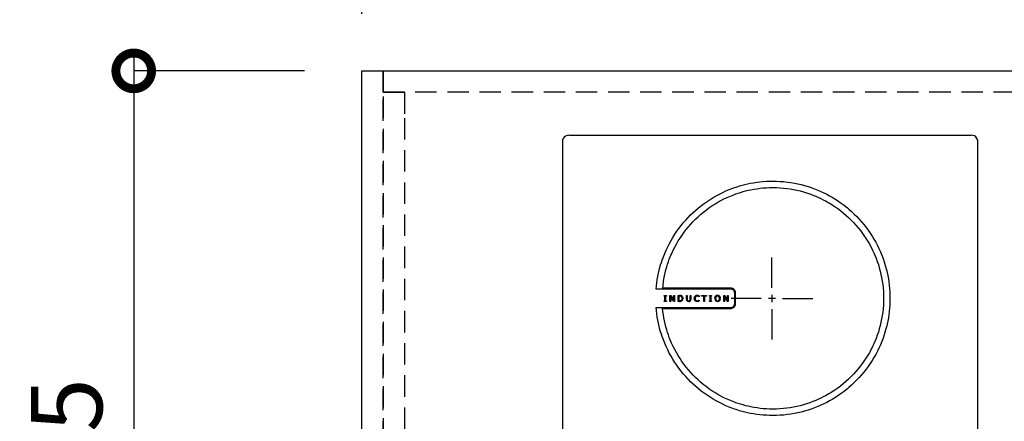
# Model space of a CAD drawing. Units: millimetres. Extents: x 16544 to 24816, y 2738 to 8550.
# Drawn here: x 17484 to 18174, y 7448 to 7729 of the extents above; entities that cross this region are included whole.
import ezdxf

# ---------------------------------------------------------------- set-up
doc = ezdxf.new("R2010")
doc.units = ezdxf.units.MM
doc.header["$LTSCALE"] = 60
doc.linetypes.add('HIDDEN', pattern=[0.375, 0.25, -0.125])
doc.layers.get('DEFPOINTS').update_dxf_attribs({"color": 21})
for name, color, linetype in [('2キャビネット（中）', 8, 'HIDDEN'), ('2キャビネット（外）', 7, 'Continuous'), ('2人大（天板）', 2, 'Continuous'), ('2備品', 8, 'Continuous'), ('3寸法線', 4, 'Continuous')]:
    doc.layers.add(name, color=color, linetype=linetype)
doc.styles.add('Plusterior', font='txt')
doc.dimstyles.new('Plusterior-20', dxfattribs={"dimscale": 20, "dimtxt": 2.5, "dimasz": 2.5, "dimexe": 0, "dimexo": 2, "dimgap": 0.5, "dimtad": 1, "dimdec": 1, "dimdsep": 46, "dimtxsty": 'Plusterior', "dimblk1": 'DOTSMALL', "dimblk2": 'DOTSMALL', "dimsah": 1, "dimcen": 0, "dimdle": 0.5, "dimclrd": 4, "dimclre": 4, "dimclrt": 4, "dimadec": 0, "dimazin": 0, "dimtfac": 1, "dimtdec": 1, "dimtix": 1, "dimtmove": 2, "dimatfit": 3, "dimldrblk": 'DOTSMALL', "dimfxl": 1, "dimtolj": 1, "dimtzin": 0, "dimarcsym": 0})

# ---------------------------------------------------------------- blocks, each defined once
blk = doc.blocks.new('_DOTSMALL')
at = {"color": 0, "linetype": 'ByBlock', "const_width": 0.5}
blk.add_lwpolyline([(-0.0625, 0, 1), (0.0625, 0, 1)], format="xyb", close=True, dxfattribs=at)
blk = doc.blocks.new('*D134')
at = {"layer": '3寸法線', "color": 4, "lineweight": -2}
for p, q in [((18633.86, 7819.45), (17713.86, 7819.45)), ((17723.86, 7732.76), (17723.86, 7819.45)), ((18623.86, 7732.76), (18623.86, 7819.45))]:
    blk.add_line(p, q, dxfattribs=at)
at = {"layer": 'DEFPOINTS', "color": 0}
for p in [(17723.86, 7819.45), (17723.86, 7692.76), (18623.86, 7692.76)]:
    blk.add_point(p, dxfattribs=at)
at = {"layer": '3寸法線', "color": 4, "lineweight": -2, "xscale": 50, "yscale": 50, "zscale": 50, "rotation": 180}
blk.add_blockref('_DOTSMALL', (17723.86, 7819.45), dxfattribs=at)
at = {"layer": '3寸法線', "color": 4, "lineweight": -2, "xscale": 50, "yscale": 50, "zscale": 50}
blk.add_blockref('_DOTSMALL', (18623.86, 7819.45), dxfattribs=at)
at = {"layer": '3寸法線', "color": 4, "insert": (18179.86, 7861.69), "char_height": 50, "attachment_point": 5, "style": 'Plusterior'}
blk.add_mtext('\\A1;天板900', dxfattribs=at)
blk = doc.blocks.new('*D1037')
at = {"layer": '3寸法線', "color": 4, "lineweight": -2}
for p, q in [((17564.23, 7702.76), (17564.23, 7107.76)), ((17683.86, 7692.76), (17564.23, 7692.76)), ((17683.86, 7117.76), (17564.23, 7117.76))]:
    blk.add_line(p, q, dxfattribs=at)
at = {"layer": 'DEFPOINTS', "color": 0}
for p in [(17723.86, 7692.76), (17564.23, 7117.76), (17723.86, 7117.76)]:
    blk.add_point(p, dxfattribs=at)
at = {"layer": '3寸法線', "color": 4, "lineweight": -2, "xscale": 50, "yscale": 50, "zscale": 50}
for p, rotation in [((17564.23, 7692.76), 90), ((17564.23, 7117.76), 270)]:
    blk.add_blockref('_DOTSMALL', p, dxfattribs=dict(at, rotation=rotation))
at = {"layer": '3寸法線', "color": 4, "insert": (17517.18, 7397.55), "char_height": 50, "attachment_point": 5, "rotation": 90, "style": 'Plusterior'}
blk.add_mtext('\\A1;D575', dxfattribs=at)
blk = doc.blocks.new('EHI326CA-1')
at = {"layer": '2備品', "lineweight": 25}
for points in [[(16508.7, 9341.53), (16507.48, 9341.35), (16506.34, 9340.87), (16505.37, 9340.1), (16504.64, 9339.09), (16504.22, 9337.93), (16504.1, 9336.92)], [(16504.1, 9336.92), (16504.1, 8836.12)], [(16508.7, 9341.53), (16790.5, 9341.53)], [(16795.1, 9336.92), (16794.94, 9338.14), (16794.45, 9339.29), (16793.67, 9340.26), (16792.67, 9340.98), (16791.5, 9341.4), (16790.5, 9341.53)], [(16795.1, 8836.12), (16795.1, 9336.92)], [(16569.8, 9233.77), (16569.99, 9236.03), (16570.26, 9238.27), (16570.59, 9240.47), (16570.96, 9242.68), (16571.42, 9244.87), (16571.92, 9247.02), (16572.46, 9249.15), (16572.94, 9250.81), (16573.45, 9252.43), (16573.98, 9254.06), (16574.4, 9255.26), (16574.85, 9256.46), (16575.78, 9258.82), (16576.8, 9261.15), (16577.88, 9263.42), (16579.03, 9265.68), (16580.22, 9267.89), (16581.51, 9270.05), (16582.85, 9272.17), (16584.25, 9274.25), (16585.71, 9276.28), (16587.25, 9278.26), (16588.82, 9280.2), (16590.46, 9282.08), (16592.15, 9283.92), (16593.91, 9285.7), (16595.71, 9287.43), (16597.56, 9289.1), (16599.47, 9290.73), (16601.43, 9292.28), (16603.44, 9293.78), (16605.48, 9295.23), (16607.58, 9296.6), (16609.72, 9297.92), (16611.89, 9299.18), (16614.13, 9300.36), (16616.38, 9301.47), (16618.68, 9302.53), (16621.02, 9303.52), (16623.4, 9304.42), (16624.6, 9304.86), (16625.8, 9305.26), (16627.02, 9305.65), (16628.26, 9306.02), (16630.11, 9306.55), (16631.98, 9307.03), (16633.87, 9307.47), (16635.77, 9307.86), (16637.98, 9308.26), (16640.18, 9308.6), (16642.42, 9308.88), (16644.68, 9309.09), (16646.95, 9309.25), (16649.23, 9309.34), (16651.54, 9309.37)], [(16651.54, 9309.37), (16654.1, 9309.34), (16656.64, 9309.21), (16659.16, 9309.02), (16661.66, 9308.75), (16664.13, 9308.42), (16666.58, 9308), (16669.02, 9307.5), (16671.42, 9306.95), (16673.78, 9306.32), (16676.13, 9305.61), (16678.44, 9304.86), (16680.73, 9304.03), (16682.99, 9303.13), (16685.19, 9302.18), (16687.22, 9301.22), (16689.2, 9300.23), (16691.16, 9299.18), (16693.08, 9298.08), (16694.97, 9296.94), (16696.82, 9295.74), (16698.65, 9294.5), (16700.05, 9293.5), (16701.4, 9292.47), (16702.76, 9291.42), (16703.75, 9290.6), (16704.74, 9289.78), (16706.66, 9288.08), (16708.53, 9286.32), (16710.35, 9284.52), (16712.04, 9282.72), (16713.68, 9280.87), (16715.27, 9278.96), (16716.8, 9277.02), (16718.27, 9275.03), (16719.68, 9273), (16721.04, 9270.92), (16722.32, 9268.78), (16723.54, 9266.63), (16724.71, 9264.41), (16725.8, 9262.17), (16726.84, 9259.89), (16727.79, 9257.57), (16728.69, 9255.22), (16729.5, 9252.84), (16730.26, 9250.4), (16730.93, 9247.95), (16731.23, 9246.72), (16731.53, 9245.48), (16731.99, 9243.28), (16732.4, 9241.07), (16732.75, 9238.83), (16733.03, 9236.58), (16733.24, 9234.3), (16733.4, 9232.01), (16733.51, 9229.7), (16733.54, 9227.37)], [(16574.37, 9234.44), (16574.6, 9236.65), (16574.88, 9238.83), (16575.23, 9240.99), (16575.66, 9243.12), (16576.12, 9245.25), (16576.64, 9247.34), (16577.23, 9249.42), (16577.77, 9251.22), (16578.37, 9252.98), (16579.01, 9254.74), (16579.7, 9256.47), (16580.17, 9257.62), (16580.67, 9258.77), (16581.71, 9261.01), (16582.8, 9263.21), (16583.98, 9265.38), (16585.22, 9267.5), (16586.52, 9269.58), (16587.9, 9271.61), (16589.33, 9273.6), (16590.83, 9275.54), (16592.38, 9277.43), (16593.98, 9279.26), (16595.64, 9281.06), (16597.35, 9282.79), (16599.13, 9284.47), (16600.95, 9286.09), (16602.84, 9287.66), (16604.76, 9289.17), (16606.74, 9290.62), (16608.75, 9292), (16610.81, 9293.32), (16612.93, 9294.59), (16615.08, 9295.79), (16617.27, 9296.9), (16619.51, 9297.96), (16621.78, 9298.96), (16622.93, 9299.42), (16624.09, 9299.88), (16625.65, 9300.45), (16627.22, 9300.98), (16628.8, 9301.49), (16630.62, 9302.02), (16632.44, 9302.51), (16634.29, 9302.95), (16636.14, 9303.34), (16638.27, 9303.75), (16640.44, 9304.08), (16642.63, 9304.36), (16644.84, 9304.59), (16647.04, 9304.75), (16649.28, 9304.84), (16651.54, 9304.87)], [(16651.54, 9304.87), (16653.99, 9304.84), (16656.44, 9304.71), (16658.86, 9304.54), (16661.26, 9304.27), (16663.64, 9303.94), (16665.99, 9303.53), (16668.31, 9303.06), (16670.62, 9302.51), (16672.9, 9301.89), (16675.14, 9301.22), (16677.36, 9300.46), (16679.55, 9299.65), (16681.7, 9298.79), (16683.43, 9298.03), (16685.14, 9297.24), (16686.82, 9296.39), (16688.47, 9295.53), (16689.57, 9294.91), (16690.64, 9294.29), (16691.72, 9293.66), (16692.78, 9293), (16693.84, 9292.33), (16694.86, 9291.64), (16696.91, 9290.22), (16698.9, 9288.73), (16700.84, 9287.18), (16702.73, 9285.58), (16704.56, 9283.9), (16706.34, 9282.17), (16708.05, 9280.39), (16709.73, 9278.56), (16711.34, 9276.67), (16712.89, 9274.73), (16714.37, 9272.74), (16715.8, 9270.71), (16716.49, 9269.67), (16717.16, 9268.63), (16717.81, 9267.57), (16718.46, 9266.49), (16719.08, 9265.42), (16719.68, 9264.32), (16720.56, 9262.66), (16721.39, 9260.97), (16722.18, 9259.28), (16722.94, 9257.55), (16723.82, 9255.38), (16724.63, 9253.19), (16725.38, 9250.99), (16726.06, 9248.73), (16726.66, 9246.45), (16727.21, 9244.16), (16727.69, 9241.83), (16728.09, 9239.47), (16728.43, 9237.1), (16728.69, 9234.69), (16728.89, 9232.27), (16728.99, 9229.84), (16729.03, 9227.37)], [(16650.89, 9234.72), (16650.89, 9255.91)], [(16622.12, 9233.75), (16569.8, 9233.77)], [(16622.12, 9234.44), (16574.37, 9234.44)], [(16625.47, 9231.09), (16625.43, 9231.58), (16625.33, 9232.04), (16625.17, 9232.5), (16624.94, 9232.91), (16624.66, 9233.3), (16624.32, 9233.61), (16623.95, 9233.91), (16623.53, 9234.14), (16623.09, 9234.3), (16622.61, 9234.41), (16622.12, 9234.44)], [(16624.78, 9231.09), (16624.75, 9231.51), (16624.64, 9231.92), (16624.48, 9232.31), (16624.27, 9232.66), (16623.99, 9232.96), (16623.69, 9233.22), (16623.33, 9233.45), (16622.96, 9233.61), (16622.56, 9233.72), (16622.12, 9233.75)], [(16575.37, 9228.92), (16575.37, 9229.33)], [(16575.37, 9229.33), (16577, 9229.33)], [(16575.9, 9228.92), (16575.37, 9228.92)], [(16575.37, 9225.23), (16575.37, 9225.64)], [(16575.37, 9225.64), (16575.9, 9225.64)], [(16575.9, 9225.64), (16575.9, 9228.92)], [(16577, 9228.92), (16576.45, 9228.92)], [(16576.45, 9228.92), (16576.45, 9225.64)], [(16576.45, 9225.64), (16577, 9225.64)], [(16577, 9229.33), (16577, 9228.92)], [(16577, 9225.64), (16577, 9225.23)], [(16579.45, 9225.23), (16579.45, 9229.33)], [(16579.45, 9229.33), (16580.3, 9229.33)], [(16581.9, 9225.23), (16579.96, 9228.9)], [(16579.96, 9228.9), (16579.96, 9225.23)], [(16580.3, 9229.33), (16582.06, 9225.98)], [(16582.06, 9225.98), (16582.06, 9229.33)], [(16582.06, 9229.33), (16582.57, 9229.33)], [(16582.57, 9229.33), (16582.57, 9225.23)], [(16585.2, 9225.23), (16585.2, 9229.33)], [(16585.2, 9229.33), (16586.22, 9229.33)], [(16586.26, 9228.87), (16585.75, 9228.87)], [(16585.75, 9228.87), (16585.75, 9225.71)], [(16585.75, 9225.71), (16586.26, 9225.71)], [(16587.17, 9229.24), (16587.03, 9229.27), (16586.86, 9229.31), (16586.65, 9229.33), (16586.43, 9229.33), (16586.22, 9229.33)], [(16586.91, 9228.82), (16586.26, 9228.85)], [(16586.26, 9225.71), (16586.95, 9225.76)], [(16587.42, 9228.62), (16586.91, 9228.8)], [(16586.95, 9225.76), (16587.49, 9225.98)], [(16587.16, 9225.3), (16587.77, 9225.55)], [(16587.77, 9229.01), (16587.17, 9229.24)], [(16588.09, 9227.28), (16588.07, 9227.6), (16588.02, 9227.86), (16587.93, 9228.09), (16587.81, 9228.3), (16587.63, 9228.48), (16587.42, 9228.62)], [(16587.49, 9225.98), (16587.67, 9226.12), (16587.83, 9226.29), (16587.95, 9226.49), (16588, 9226.66), (16588.06, 9226.84), (16588.09, 9227.05), (16588.09, 9227.28)], [(16588.43, 9228.3), (16587.77, 9229.01)], [(16587.77, 9225.55), (16588.43, 9226.26)], [(16588.67, 9227.28), (16588.67, 9227.44), (16588.66, 9227.58), (16588.64, 9227.74), (16588.6, 9227.88), (16588.57, 9228), (16588.52, 9228.13), (16588.46, 9228.25), (16588.43, 9228.3)], [(16588.43, 9226.26), (16588.67, 9227.28)], [(16591.02, 9226.87), (16591.02, 9229.33)], [(16591.02, 9229.33), (16591.57, 9229.33)], [(16591.02, 9226.87), (16591.04, 9226.56), (16591.07, 9226.26), (16591.11, 9226.1)], [(16591.11, 9226.1), (16591.44, 9225.55)], [(16592.59, 9225.15), (16592.24, 9225.16), (16591.92, 9225.25), (16591.65, 9225.37), (16591.44, 9225.55)], [(16591.57, 9229.33), (16591.57, 9226.86)], [(16591.57, 9226.86), (16591.6, 9226.33)], [(16591.6, 9226.33), (16591.76, 9225.98)], [(16591.76, 9225.98), (16591.83, 9225.89), (16591.94, 9225.8), (16592.03, 9225.75), (16592.15, 9225.69), (16592.27, 9225.66), (16592.41, 9225.62), (16592.57, 9225.62), (16592.59, 9225.62)], [(16592.59, 9225.62), (16592.85, 9225.64), (16593.08, 9225.71), (16593.28, 9225.82), (16593.42, 9225.98)], [(16593.26, 9225.23), (16593.75, 9225.55)], [(16593.42, 9225.98), (16593.58, 9226.35)], [(16593.58, 9226.35), (16593.61, 9226.84)], [(16593.61, 9226.84), (16593.61, 9229.33)], [(16593.61, 9229.33), (16594.16, 9229.33)], [(16593.75, 9225.55), (16594.07, 9226.1)], [(16594.07, 9226.1), (16594.16, 9226.87)], [(16594.16, 9229.33), (16594.16, 9226.87)], [(16596.51, 9227.28), (16596.54, 9227.76), (16596.58, 9227.99), (16596.65, 9228.18), (16596.75, 9228.44), (16596.89, 9228.66), (16597.05, 9228.85)], [(16596.65, 9226.35), (16596.59, 9226.54), (16596.54, 9226.75), (16596.51, 9227.02), (16596.51, 9227.28)], [(16597.07, 9225.67), (16596.95, 9225.82), (16596.84, 9225.98), (16596.74, 9226.15), (16596.65, 9226.35)], [(16597.69, 9229.27), (16597.05, 9228.85)], [(16597.48, 9228.51), (16597.3, 9228.29), (16597.18, 9228), (16597.11, 9227.67), (16597.07, 9227.28)], [(16597.07, 9227.28), (16597.07, 9227.17), (16597.09, 9227.07), (16597.09, 9226.98), (16597.11, 9226.87), (16597.12, 9226.79), (16597.14, 9226.7), (16597.16, 9226.61), (16597.19, 9226.54)], [(16598.52, 9225.16), (16598.09, 9225.18), (16597.71, 9225.29), (16597.53, 9225.36), (16597.35, 9225.45), (16597.21, 9225.55), (16597.07, 9225.67)], [(16597.19, 9226.54), (16597.32, 9226.28), (16597.46, 9226.06), (16597.49, 9226.03)], [(16598.48, 9228.94), (16598.18, 9228.9), (16597.92, 9228.83), (16597.69, 9228.71), (16597.48, 9228.51)], [(16597.49, 9226.03), (16597.93, 9225.73)], [(16598.52, 9229.41), (16597.69, 9229.27)], [(16597.93, 9225.73), (16598.48, 9225.62)], [(16599.19, 9228.8), (16598.48, 9228.94)], [(16598.48, 9225.62), (16598.87, 9225.66), (16599.22, 9225.76), (16599.56, 9225.94), (16599.87, 9226.17)], [(16599.17, 9229.33), (16598.52, 9229.41)], [(16599.91, 9229.04), (16599.17, 9229.33)], [(16599.86, 9228.39), (16599.19, 9228.8)], [(16599.91, 9225.53), (16599.63, 9225.41)], [(16599.91, 9228.39), (16599.87, 9228.39)], [(16599.87, 9226.17), (16599.91, 9226.17)], [(16599.91, 9229.04), (16599.91, 9228.39)], [(16599.91, 9226.17), (16599.91, 9225.53)], [(16601.66, 9228.85), (16601.66, 9229.33)], [(16601.66, 9229.33), (16605.15, 9229.33)], [(16603.12, 9228.85), (16601.66, 9228.85)], [(16603.12, 9225.23), (16603.12, 9228.85)], [(16603.69, 9228.85), (16603.69, 9225.23)], [(16605.15, 9228.85), (16603.69, 9228.85)], [(16605.15, 9229.33), (16605.15, 9228.85)], [(16607.04, 9228.92), (16607.04, 9229.33)], [(16607.04, 9229.33), (16608.66, 9229.33)], [(16607.58, 9228.92), (16607.04, 9228.92)], [(16607.04, 9225.23), (16607.04, 9225.64)], [(16607.04, 9225.64), (16607.58, 9225.64)], [(16607.58, 9225.64), (16607.58, 9228.92)], [(16608.66, 9228.92), (16608.13, 9228.92)], [(16608.13, 9228.92), (16608.13, 9225.64)], [(16608.13, 9225.64), (16608.66, 9225.64)], [(16608.66, 9229.33), (16608.66, 9228.92)], [(16608.66, 9225.64), (16608.66, 9225.23)], [(16610.88, 9227.28), (16610.92, 9227.76), (16611.02, 9228.18), (16611.09, 9228.37), (16611.18, 9228.55), (16611.29, 9228.71), (16611.41, 9228.87)], [(16610.88, 9227.28), (16611.02, 9226.38)], [(16611.02, 9226.38), (16611.22, 9225.96), (16611.48, 9225.62), (16611.83, 9225.37), (16612.01, 9225.29)], [(16612.01, 9229.27), (16611.41, 9228.87)], [(16611.82, 9228.51), (16611.68, 9228.3), (16611.57, 9228.06), (16611.5, 9227.77), (16611.46, 9227.53), (16611.46, 9227.28)], [(16611.46, 9227.28), (16611.48, 9226.91), (16611.53, 9226.59), (16611.64, 9226.31), (16611.8, 9226.08), (16611.82, 9226.05)], [(16612.79, 9228.94), (16612.54, 9228.92), (16612.31, 9228.87), (16612.12, 9228.78), (16611.94, 9228.64), (16611.82, 9228.51)], [(16611.82, 9226.05), (16611.85, 9226.01), (16611.9, 9225.96), (16611.94, 9225.92), (16611.99, 9225.89), (16612.03, 9225.85), (16612.08, 9225.82), (16612.12, 9225.78), (16612.17, 9225.76), (16612.22, 9225.75), (16612.28, 9225.71), (16612.33, 9225.69), (16612.38, 9225.67), (16612.43, 9225.66), (16612.49, 9225.64), (16612.56, 9225.64), (16612.61, 9225.62), (16612.66, 9225.62), (16612.73, 9225.62), (16612.79, 9225.62)], [(16612.79, 9229.41), (16612.01, 9229.27)], [(16613.58, 9229.27), (16612.79, 9229.41)], [(16613.77, 9228.51), (16613.58, 9228.71), (16613.35, 9228.83), (16613.09, 9228.92), (16612.79, 9228.94)], [(16612.79, 9225.62), (16612.84, 9225.62), (16612.89, 9225.62), (16612.93, 9225.62), (16612.98, 9225.62), (16613.03, 9225.64), (16613.07, 9225.64), (16613.12, 9225.66), (16613.16, 9225.66), (16613.19, 9225.67), (16613.25, 9225.69), (16613.28, 9225.69), (16613.32, 9225.71), (16613.35, 9225.73), (16613.39, 9225.75), (16613.44, 9225.76), (16613.47, 9225.8), (16613.51, 9225.82), (16613.55, 9225.83), (16613.58, 9225.87), (16613.6, 9225.89), (16613.63, 9225.92), (16613.67, 9225.94), (16613.7, 9225.98), (16613.72, 9226.01), (16613.76, 9226.05)], [(16614.18, 9225.71), (16614.04, 9225.57), (16613.9, 9225.46), (16613.74, 9225.36), (16613.58, 9225.29), (16613.4, 9225.22), (16613.21, 9225.18), (16612.79, 9225.15)], [(16614.18, 9228.87), (16613.58, 9229.27)], [(16613.76, 9226.05), (16613.83, 9226.13), (16613.9, 9226.22), (16613.95, 9226.33), (16613.99, 9226.43), (16614.04, 9226.56), (16614.06, 9226.66), (16614.09, 9226.8), (16614.11, 9226.93), (16614.13, 9227.09), (16614.13, 9227.23), (16614.13, 9227.28)], [(16614.13, 9227.28), (16614.11, 9227.53), (16614.09, 9227.77), (16614.02, 9228.06), (16613.92, 9228.3), (16613.77, 9228.51)], [(16614.18, 9228.87), (16614.3, 9228.73), (16614.39, 9228.57), (16614.48, 9228.37), (16614.57, 9228.18), (16614.66, 9227.76), (16614.69, 9227.28)], [(16614.57, 9226.38), (16614.48, 9226.19), (16614.39, 9226.01), (16614.3, 9225.85), (16614.18, 9225.71)], [(16614.57, 9226.38), (16614.69, 9227.28)], [(16617.09, 9225.23), (16617.09, 9229.33)], [(16617.09, 9229.33), (16617.94, 9229.33)], [(16619.54, 9225.23), (16617.6, 9228.9)], [(16617.6, 9228.9), (16617.6, 9225.23)], [(16617.94, 9229.33), (16619.72, 9225.98)], [(16619.72, 9225.98), (16619.72, 9229.33)], [(16619.72, 9229.33), (16620.21, 9229.33)], [(16620.21, 9229.33), (16620.21, 9225.23)], [(16643.39, 9227.23), (16622.21, 9227.23)], [(16624.78, 9223.66), (16624.78, 9231.09)], [(16625.47, 9223.66), (16625.47, 9231.09)], [(16653.39, 9227.23), (16648.38, 9227.23)], [(16650.89, 9229.73), (16650.89, 9224.72)], [(16729.03, 9227.37), (16728.99, 9224.92), (16728.89, 9222.48), (16728.69, 9220.05), (16728.43, 9217.65), (16728.09, 9215.27), (16727.69, 9212.92), (16727.21, 9210.59), (16726.66, 9208.3), (16726.06, 9206.02), (16725.38, 9203.77), (16724.63, 9201.55), (16723.82, 9199.36), (16722.94, 9197.21), (16722.18, 9195.48), (16721.39, 9193.78), (16720.56, 9192.09), (16719.68, 9190.43), (16719.08, 9189.34), (16718.46, 9188.26), (16717.81, 9187.19), (16717.16, 9186.13), (16716.49, 9185.09), (16715.8, 9184.05), (16714.37, 9182), (16712.89, 9180.03), (16711.34, 9178.09), (16709.73, 9176.2), (16708.05, 9174.36), (16706.34, 9172.58), (16704.56, 9170.85), (16702.73, 9169.18), (16700.84, 9167.57), (16698.9, 9166.02), (16696.91, 9164.54), (16694.86, 9163.11), (16693.84, 9162.42), (16692.78, 9161.75), (16691.72, 9161.1), (16690.64, 9160.46), (16689.57, 9159.83), (16688.47, 9159.23), (16686.82, 9158.35), (16685.14, 9157.52), (16683.43, 9156.72), (16681.7, 9155.97), (16679.55, 9155.08), (16677.36, 9154.27), (16675.14, 9153.53), (16672.9, 9152.86), (16670.62, 9152.24), (16668.31, 9151.7), (16665.99, 9151.22), (16663.64, 9150.82), (16661.26, 9150.48), (16658.86, 9150.22), (16656.44, 9150.02), (16653.99, 9149.92), (16651.54, 9149.88)], [(16733.54, 9227.37), (16733.51, 9225.06), (16733.4, 9222.75), (16733.24, 9220.45), (16733.03, 9218.18), (16732.75, 9215.92), (16732.4, 9213.68), (16731.99, 9211.46), (16731.53, 9209.27), (16731.23, 9208.02), (16730.93, 9206.78), (16730.26, 9204.33), (16729.5, 9201.92), (16728.69, 9199.53), (16727.79, 9197.17), (16726.84, 9194.86), (16725.8, 9192.58), (16724.71, 9190.33), (16723.54, 9188.12), (16722.32, 9185.95), (16721.04, 9183.84), (16719.68, 9181.75), (16718.27, 9179.73), (16716.8, 9177.73), (16715.27, 9175.77), (16713.68, 9173.89), (16712.04, 9172.04), (16710.35, 9170.24), (16708.53, 9168.42), (16706.66, 9166.67), (16704.74, 9164.98), (16703.75, 9164.15), (16702.76, 9163.34), (16701.4, 9162.28), (16700.05, 9161.26), (16698.65, 9160.25), (16696.82, 9159), (16694.97, 9157.82), (16693.08, 9156.65), (16691.16, 9155.56), (16689.2, 9154.52), (16687.22, 9153.51), (16685.19, 9152.58), (16682.99, 9151.63), (16680.73, 9150.73), (16678.44, 9149.9), (16676.13, 9149.12), (16673.78, 9148.43), (16671.42, 9147.8), (16669.02, 9147.24), (16666.58, 9146.76), (16664.13, 9146.34), (16661.66, 9146), (16659.16, 9145.72), (16656.64, 9145.52), (16654.1, 9145.42), (16651.54, 9145.38)], [(16658.38, 9227.23), (16679.57, 9227.23)], [(16651.54, 9145.38), (16649.23, 9145.4), (16646.95, 9145.51), (16644.68, 9145.67), (16642.42, 9145.88), (16640.18, 9146.16), (16637.98, 9146.49), (16635.77, 9146.88), (16633.87, 9147.29), (16631.98, 9147.73), (16630.11, 9148.2), (16628.26, 9148.73), (16627.02, 9149.11), (16625.8, 9149.49), (16624.6, 9149.9), (16623.39, 9150.34), (16621.02, 9151.24), (16618.68, 9152.23), (16616.37, 9153.27), (16614.11, 9154.4), (16611.89, 9155.58), (16609.7, 9156.83), (16607.57, 9158.15), (16605.47, 9159.53), (16603.42, 9160.98), (16601.41, 9162.47), (16599.47, 9164.03), (16597.55, 9165.65), (16595.69, 9167.33), (16593.9, 9169.05), (16592.15, 9170.84), (16590.46, 9172.67), (16588.82, 9174.56), (16587.23, 9176.5), (16585.69, 9178.47), (16584.23, 9180.52), (16582.84, 9182.58), (16581.5, 9184.72), (16580.22, 9186.89), (16579.01, 9189.09), (16577.86, 9191.33), (16576.79, 9193.62), (16575.78, 9195.95), (16574.83, 9198.32), (16574.39, 9199.5), (16573.96, 9200.72), (16573.43, 9202.32), (16572.92, 9203.96), (16572.46, 9205.6), (16571.9, 9207.74), (16571.41, 9209.91), (16570.96, 9212.08), (16570.58, 9214.28), (16570.24, 9216.5), (16569.98, 9218.74), (16569.78, 9221)], [(16569.78, 9221), (16622.12, 9221)], [(16651.54, 9149.88), (16649.28, 9149.9), (16647.04, 9150), (16644.84, 9150.16), (16642.63, 9150.37), (16640.44, 9150.66), (16638.27, 9151.01), (16636.14, 9151.4), (16634.27, 9151.8), (16632.44, 9152.24), (16630.62, 9152.74), (16628.8, 9153.27), (16627.22, 9153.76), (16625.65, 9154.31), (16624.08, 9154.87), (16622.93, 9155.33), (16621.77, 9155.79), (16619.51, 9156.78), (16617.27, 9157.84), (16615.08, 9158.96), (16612.91, 9160.16), (16610.81, 9161.42), (16608.75, 9162.74), (16606.72, 9164.13), (16604.74, 9165.58), (16602.82, 9167.08), (16600.95, 9168.65), (16599.12, 9170.27), (16597.35, 9171.96), (16595.62, 9173.69), (16593.97, 9175.47), (16592.34, 9177.33), (16590.79, 9179.21), (16589.31, 9181.15), (16587.88, 9183.13), (16586.5, 9185.18), (16585.2, 9187.26), (16583.96, 9189.37), (16582.78, 9191.54), (16581.67, 9193.75), (16580.63, 9195.99), (16580.14, 9197.12), (16579.68, 9198.26), (16578.99, 9200.01), (16578.36, 9201.76), (16577.76, 9203.54), (16577.19, 9205.34), (16576.61, 9207.4), (16576.1, 9209.5), (16575.62, 9211.62), (16575.22, 9213.77), (16574.86, 9215.92), (16574.56, 9218.11), (16574.33, 9220.3)], [(16574.33, 9220.3), (16622.12, 9220.3)], [(16577, 9225.23), (16575.37, 9225.23)], [(16579.96, 9225.23), (16579.45, 9225.23)], [(16582.57, 9225.23), (16581.9, 9225.23)], [(16586.24, 9225.23), (16585.2, 9225.23)], [(16586.24, 9225.23), (16586.56, 9225.23), (16586.84, 9225.25), (16587.09, 9225.29), (16587.16, 9225.3)], [(16592.59, 9225.15), (16593.26, 9225.23)], [(16598.52, 9225.16), (16599.31, 9225.29)], [(16599.31, 9225.29), (16599.63, 9225.41)], [(16603.69, 9225.23), (16603.12, 9225.23)], [(16608.66, 9225.23), (16607.04, 9225.23)], [(16612.01, 9225.29), (16612.79, 9225.15)], [(16617.6, 9225.23), (16617.09, 9225.23)], [(16620.21, 9225.23), (16619.54, 9225.23)], [(16622.12, 9220.3), (16622.61, 9220.33), (16623.09, 9220.44), (16623.53, 9220.61), (16623.95, 9220.84), (16624.32, 9221.12), (16624.66, 9221.46), (16624.94, 9221.83), (16625.17, 9222.24), (16625.33, 9222.69), (16625.43, 9223.17), (16625.47, 9223.66)], [(16622.12, 9221), (16622.56, 9221.04), (16622.96, 9221.14), (16623.33, 9221.3), (16623.69, 9221.51), (16624.01, 9221.78), (16624.27, 9222.09), (16624.48, 9222.43), (16624.64, 9222.82), (16624.75, 9223.22), (16624.78, 9223.66)], [(16650.89, 9219.73), (16650.89, 9198.55)]]:
    blk.add_lwpolyline(points, dxfattribs=at)

msp = doc.modelspace()

# ---------------------------------------------------------------- linework, layer by layer
at = {"layer": '2キャビネット（中）', "color": 8}
for points in [[(17738.86, 7674.76), (17738.86, 7097.76), (17723.86, 7097.76), (17723.86, 7692.76), (17738.86, 7692.76), (17738.86, 7677.76)], [(17753.86, 7659.76), (17753.86, 7117.76), (17738.86, 7117.76), (17738.86, 7677.76), (17753.86, 7677.76), (17753.86, 7662.76)]]:
    msp.add_lwpolyline(points, dxfattribs=at)
msp.add_lwpolyline([(18608.86, 7677.76), (17738.86, 7677.76), (17738.86, 7692.76), (18608.86, 7692.76)], close=True, dxfattribs=at)
at = {"layer": '2人大（天板）'}
msp.add_lwpolyline([(18623.86, 7092.76), (17723.86, 7092.76), (17723.86, 7692.76), (18623.86, 7692.76)], close=True, dxfattribs=at)

# ---------------------------------------------------------------- block references
at = {"layer": '2キャビネット（外）'}
msp.add_blockref('EHI326CA-1', (1360.27, -1693.76), dxfattribs=at)

# ---------------------------------------------------------------- dimensions: what is measured, and where the dimension line sits
at = {"layer": '3寸法線'}
dim = msp.add_linear_dim(base=(17723.86, 7819.45), p1=(18623.86, 7692.76), p2=(17723.86, 7692.76), text='天板<>', dimstyle='Plusterior-20', dxfattribs=at)
dim.commit()
dim.dimension.update_dxf_attribs({"geometry": '*D134', "text_midpoint": (18179.86, 7861.69), "dimtype": 160})
dim = msp.add_linear_dim(base=(17564.23, 7117.76), p1=(17723.86, 7692.76), p2=(17723.86, 7117.76), angle=270, text='D<>', dimstyle='Plusterior-20', dxfattribs=at)
dim.commit()
dim.dimension.update_dxf_attribs({"geometry": '*D1037', "text_midpoint": (17517.18, 7397.55), "dimtype": 160})

doc.saveas('drawing.dxf')
